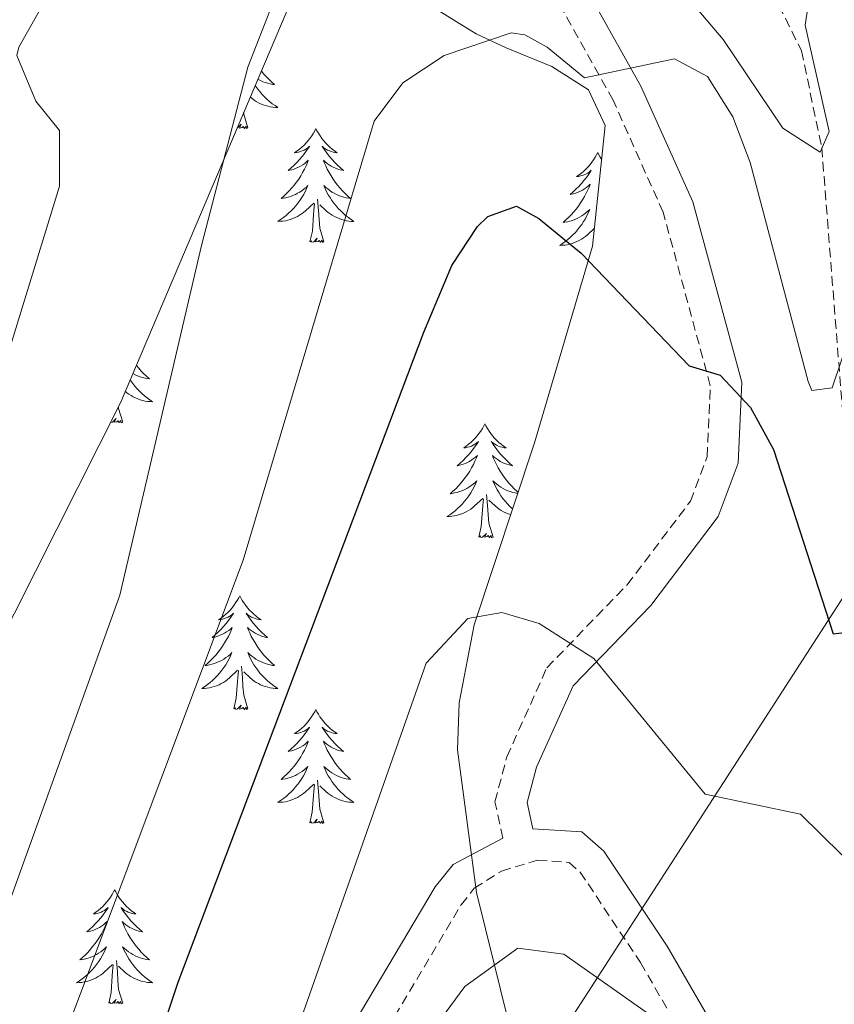
# Model space of a CAD drawing. Units: metres. Extents: x 630309 to 634820, y 4736209 to 4739265.
# Drawn here: x 633785 to 633870, y 4738461 to 4738564 of the extents above; entities that cross this region are included whole.
import ezdxf

# ---------------------------------------------------------------- set-up
doc = ezdxf.new("R2010")
doc.units = ezdxf.units.M
doc.header["$MEASUREMENT"] = 0
doc.linetypes.add('TRAZOSX2', pattern=[1.5, 1, -0.5])
for name, color, linetype, lineweight in [('Level 11', 142, 'TRAZOSX2', 13), ('Level 21', 19, 'Continuous', 0), ('Level 32', 19, 'Continuous', 0), ('Level 35', 92, 'Continuous', 0), ('Level 36', 19, 'Continuous', 40), ('Level 4', 36, 'Continuous', 30), ('Level 5', 36, 'Continuous', 0)]:
    doc.layers.add(name, color=color, linetype=linetype, lineweight=lineweight)

msp = doc.modelspace()

# ---------------------------------------------------------------- linework, layer by layer
at = {"layer": 'Level 11', "color": 142, "linetype": 'TRAZOSX2', "lineweight": 13}
msp.add_polyline3d([(633828.67, 4738594.72, 481.74), (633836.86, 4738590.93, 482.98), (633850.79, 4738581.36, 484.61), (633854.99, 4738576.81, 485.9), (633864.52, 4738565.9, 487.07), (633866.88, 4738561.14, 487.52), (633869, 4738551.01, 489.29), (633872.3, 4738509.22, 497.85), (633873.09, 4738493.71, 501.57), (633876.79, 4738483.2, 503.14), (633889.49, 4738451.71, 505.67), (633892.31, 4738439.91, 508.14), (633897.88, 4738428.33, 510.09), (633908.46, 4738415.54, 512.84), (633917.96, 4738404.72, 514.18), (633932.08, 4738393.31, 517.42), (633942.67, 4738385.21, 517.89), (633947.39, 4738381.53, 519.13), (633958.82, 4738370.07, 521.37), (633962.33, 4738367.68, 522.65), (633966.07, 4738364.66, 524.1)], dxfattribs=at)
at = {"layer": 'Level 21', "color": 19, "linetype": 'Continuous', "lineweight": 0}
for points in [[(633924.95, 4738390.35, 520.25), (633913.65, 4738398.24, 520.16), (633894.88, 4738410.99, 517.85), (633884.19, 4738420.03, 516.55), (633877.05, 4738428.39, 515.05), (633867.73, 4738441.72, 513.16), (633852.8, 4738467.47, 509.59), (633846.18, 4738477.39, 507.77), (633843.88, 4738479.41, 507.64), (633838.74, 4738479.72, 507.31), (633838.15, 4738482.48, 506.6), (633839.13, 4738486.18, 506.14), (633842.96, 4738494.71, 505.04), (633851.09, 4738503.12, 503.22), (633858.15, 4738512.41, 500.94), (633860.25, 4738518.01, 500.16), (633860.62, 4738526.46, 499.26), (633855.49, 4738545.35, 496.91), (633850.07, 4738557.45, 495.02), (633838.57, 4738577.97, 489.37), (633833.2, 4738584.47, 486.05), (633831.25, 4738588.82, 484.4), (633825.45, 4738595.63, 482.41)], [(633743.87, 4738339.15, 494.37), (633753.97, 4738352.8, 500.06), (633759.75, 4738363.41, 502.37), (633770.16, 4738374.57, 502.76), (633781.61, 4738390.54, 502.76), (633791.07, 4738405.51, 502.76), (633812.98, 4738447.54, 505.64), (633828.53, 4738473.65, 507.04), (633830.4, 4738475.99, 507.05), (633835.59, 4738478.77, 507.37)]]:
    msp.add_polyline3d(points, dxfattribs=at)
at = {"layer": 'Level 21', "color": 19, "linetype": 'TRAZOSX2', "lineweight": 0}
for points in [[(633835.59, 4738478.77, 507.37), (633834.78, 4738482.56, 506.6), (633836.03, 4738487.27, 506.14), (633840.21, 4738496.58, 505.04), (633848.61, 4738505.26, 503.22), (633855.25, 4738514.01, 500.94), (633857, 4738518.67, 500.16), (633857.33, 4738526.1, 499.26), (633852.4, 4738544.25, 496.91), (633847.15, 4738555.98, 495.02), (633835.86, 4738576.12, 489.37), (633830.4, 4738582.73, 486.05), (633828.45, 4738587.05, 484.4), (633824.07, 4738592.19, 482.28)], [(633746.5, 4738337.2, 494.37), (633756.74, 4738351.04, 500.06), (633762.43, 4738361.48, 502.37), (633772.7, 4738372.49, 502.76), (633784.33, 4738388.71, 502.76), (633793.91, 4738403.87, 502.76), (633815.84, 4738445.94, 505.64), (633831.23, 4738471.78, 507.04), (633832.62, 4738473.51, 507.05), (633835.47, 4738475.32, 507.38), (633839.25, 4738476.45, 507.37), (633842.55, 4738476.22, 507.64), (633843.7, 4738475.21, 507.77), (633850.02, 4738465.73, 509.59), (633864.97, 4738439.96, 513.16), (633874.45, 4738426.39, 515.05), (633881.87, 4738417.7, 516.55), (633892.9, 4738408.37, 517.85), (633911.79, 4738395.54, 520.16), (633923.08, 4738387.66, 520.25)]]:
    msp.add_polyline3d(points, dxfattribs=at)
at = {"layer": 'Level 32', "color": 6, "linetype": 'Continuous', "lineweight": 0, "ltscale": 0.5}
msp.add_polyline3d([(633435.26, 4737752.22, 495.01), (633517.61, 4737911.11, 490.25), (633629.53, 4738129.21, 500.01), (633718.57, 4738261, 515.01), (633782.04, 4738366.27, 507.81), (633837.96, 4738452.45, 512.76), (633954.07, 4738632.13, 510.01), (634031.58, 4738752.69, 520.01), (634099.21, 4738853.87, 530.01), (634101.64, 4738989.39, 513.92)], dxfattribs=at)
at = {"layer": 'Level 35', "color": 92, "linetype": 'Continuous', "lineweight": 0, "ltscale": 0.5}
msp.add_polyline3d([(633754.57, 4738431.62, 486.11), (633775.51, 4738484.58, 487.03), (633795.57, 4738524.3, 487.42), (633814.58, 4738569.1, 488.59), (633817.45, 4738570.93, 488.82), (633822.34, 4738569.41, 489.33), (633832.82, 4738562.91, 490.93), (633835.97, 4738561.46, 492.01), (633840.73, 4738559.52, 494.64), (633844.58, 4738557.07, 497.39), (633846.32, 4738553.32, 498.99), (633844.98, 4738540.69, 500.22), (633838.93, 4738520.13, 501.02), (633832.61, 4738501.07, 500.74), (633831.02, 4738492.91, 501.33), (633830.87, 4738487.99, 502.86), (633832.84, 4738473.06, 507.57), (633834.72, 4738465.48, 510.01), (633837.96, 4738452.45, 513.62)], dxfattribs=at)
at = {"layer": 'Level 36', "color": 92, "linetype": 'Continuous', "lineweight": 0}
for points in [[(633810.95, 4738560.56, 0.01), (633810.97, 4738560.54, 0.01), (633810.95, 4738560.55, 0.01)], [(633810.31, 4738559.05, 0.01), (633810.34, 4738559.02, 0.01), (633810.59, 4738558.72, 0.01), (633810.85, 4738558.43, 0.01), (633811.13, 4738558.14, 0.01), (633811.41, 4738557.87, 0.01), (633811.71, 4738557.62, 0.01), (633811.52, 4738557.64, 0.01), (633811.25, 4738557.69, 0.01), (633810.99, 4738557.75, 0.01), (633810.73, 4738557.83, 0.01), (633810.47, 4738557.92, 0.01), (633810.22, 4738558.03, 0.01), (633809.98, 4738558.15, 0.01), (633809.95, 4738558.18, 0.01)], [(633809.67, 4738557.53, 0.01), (633809.75, 4738557.41, 0.01), (633809.96, 4738557.12, 0.01), (633810.19, 4738556.84, 0.01), (633810.42, 4738556.57, 0.01), (633810.67, 4738556.31, 0.01), (633810.92, 4738556.07, 0.01), (633811.19, 4738555.84, 0.01), (633811.47, 4738555.61, 0.01), (633811.76, 4738555.41, 0.01), (633812.05, 4738555.21, 0.01), (633811.79, 4738555.22, 0.01), (633811.52, 4738555.25, 0.01), (633811.26, 4738555.29, 0.01), (633811, 4738555.35, 0.01), (633810.75, 4738555.42, 0.01), (633810.5, 4738555.51, 0.01), (633810.25, 4738555.61, 0.01), (633810.01, 4738555.72, 0.01), (633809.79, 4738555.85, 0.01), (633809.56, 4738556, 0.01), (633809.35, 4738556.16, 0.01), (633809.16, 4738556.32, 0.01)], [(633808.92, 4738553.08, 0.01), (633808.49, 4738554.52, 0.01), (633808.47, 4738554.71, 0.01)], [(633808.92, 4738553.08, 0.01), (633808.75, 4738553.01, 0.01), (633808.73, 4738553.25, 0.01), (633808.54, 4738553.03, 0.01), (633808.42, 4738553.23, 0.01), (633808.3, 4738553.12, 0.01), (633808.03, 4738553.07, 0.01), (633808.22, 4738553.46, 0.01), (633807.84, 4738553.08, 0.01), (633807.78, 4738553.06, 0.01)], [(633816.03, 4738553.01, 0.01), (633815.92, 4738552.79, 0.01), (633815.77, 4738552.52, 0.01), (633815.6, 4738552.25, 0.01), (633815.41, 4738551.99, 0.01), (633815.22, 4738551.75, 0.01), (633815.01, 4738551.51, 0.01), (633814.79, 4738551.28, 0.01), (633814.57, 4738551.07, 0.01), (633814.33, 4738550.86, 0.01), (633814.07, 4738550.67, 0.01), (633813.81, 4738550.49, 0.01), (633814.01, 4738550.52, 0.01), (633814.22, 4738550.55, 0.01), (633814.41, 4738550.61, 0.01), (633814.61, 4738550.68, 0.01), (633814.8, 4738550.76, 0.01), (633814.98, 4738550.86, 0.01), (633815.15, 4738550.97, 0.01), (633815.36, 4738551.17, 0.01), (633815.32, 4738551.1, 0.01), (633815.09, 4738550.75, 0.01), (633814.85, 4738550.42, 0.01), (633814.59, 4738550.09, 0.01), (633814.32, 4738549.78, 0.01), (633814.04, 4738549.47, 0.01), (633813.75, 4738549.18, 0.01), (633813.45, 4738548.89, 0.01), (633813.13, 4738548.62, 0.01), (633813.26, 4738548.65, 0.01), (633813.5, 4738548.71, 0.01), (633813.75, 4738548.78, 0.01), (633813.98, 4738548.87, 0.01), (633814.21, 4738548.97, 0.01), (633814.43, 4738549.09, 0.01), (633814.65, 4738549.22, 0.01), (633814.86, 4738549.36, 0.01), (633815.05, 4738549.52, 0.01), (633815.24, 4738549.69, 0.01), (633815.15, 4738549.47, 0.01), (633815, 4738549.11, 0.01), (633814.83, 4738548.75, 0.01), (633814.64, 4738548.41, 0.01), (633814.44, 4738548.07, 0.01), (633814.23, 4738547.73, 0.01), (633814, 4738547.41, 0.01), (633813.76, 4738547.1, 0.01), (633813.51, 4738546.8, 0.01), (633813.25, 4738546.51, 0.01), (633812.97, 4738546.23, 0.01), (633812.69, 4738545.95, 0.01), (633812.39, 4738545.7, 0.01), (633812.59, 4738545.72, 0.01), (633812.85, 4738545.77, 0.01), (633813.12, 4738545.83, 0.01), (633813.37, 4738545.91, 0.01), (633813.63, 4738546.01, 0.01), (633813.88, 4738546.11, 0.01), (633814.12, 4738546.24, 0.01), (633814.35, 4738546.37, 0.01), (633814.58, 4738546.52, 0.01), (633814.79, 4738546.69, 0.01), (633815, 4738546.86, 0.01), (633815.19, 4738547.05, 0.01), (633815.05, 4738546.73, 0.01)], [(633816.03, 4738553.01, 0.01), (633816.14, 4738552.79, 0.01), (633816.3, 4738552.52, 0.01), (633816.47, 4738552.25, 0.01), (633816.65, 4738551.99, 0.01), (633816.84, 4738551.75, 0.01), (633817.05, 4738551.51, 0.01), (633817.27, 4738551.28, 0.01), (633817.5, 4738551.07, 0.01), (633817.74, 4738550.86, 0.01), (633817.99, 4738550.67, 0.01), (633818.25, 4738550.49, 0.01), (633818.05, 4738550.52, 0.01), (633817.85, 4738550.55, 0.01), (633817.65, 4738550.61, 0.01), (633817.45, 4738550.68, 0.01), (633817.26, 4738550.76, 0.01), (633817.08, 4738550.86, 0.01), (633816.91, 4738550.97, 0.01), (633816.7, 4738551.17, 0.01), (633816.74, 4738551.1, 0.01), (633816.97, 4738550.75, 0.01), (633817.22, 4738550.42, 0.01), (633817.47, 4738550.09, 0.01), (633817.74, 4738549.78, 0.01), (633818.02, 4738549.47, 0.01), (633818.31, 4738549.18, 0.01), (633818.62, 4738548.89, 0.01), (633818.93, 4738548.62, 0.01), (633818.81, 4738548.65, 0.01), (633818.56, 4738548.71, 0.01), (633818.32, 4738548.78, 0.01), (633818.08, 4738548.87, 0.01), (633817.85, 4738548.97, 0.01), (633817.63, 4738549.09, 0.01), (633817.41, 4738549.22, 0.01), (633817.2, 4738549.36, 0.01), (633817.01, 4738549.52, 0.01), (633816.82, 4738549.69, 0.01), (633816.91, 4738549.47, 0.01), (633817.06, 4738549.11, 0.01), (633817.23, 4738548.75, 0.01), (633817.42, 4738548.41, 0.01), (633817.62, 4738548.07, 0.01), (633817.83, 4738547.73, 0.01), (633818.06, 4738547.41, 0.01), (633818.3, 4738547.1, 0.01), (633818.55, 4738546.8, 0.01), (633818.81, 4738546.51, 0.01), (633819.09, 4738546.23, 0.01), (633819.37, 4738545.95, 0.01), (633819.67, 4738545.7, 0.01), (633819.48, 4738545.72, 0.01), (633819.21, 4738545.77, 0.01), (633818.95, 4738545.83, 0.01), (633818.69, 4738545.91, 0.01), (633818.43, 4738546.01, 0.01), (633818.18, 4738546.11, 0.01), (633817.94, 4738546.24, 0.01), (633817.71, 4738546.37, 0.01), (633817.48, 4738546.52, 0.01), (633817.27, 4738546.69, 0.01), (633817.06, 4738546.86, 0.01), (633816.87, 4738547.05, 0.01), (633817.01, 4738546.73, 0.01)], [(633845.55, 4738550.5, 0.01), (633845.43, 4738550.28, 0.01), (633845.28, 4738550.01, 0.01), (633845.11, 4738549.74, 0.01), (633844.93, 4738549.49, 0.01), (633844.74, 4738549.24, 0.01), (633844.53, 4738549, 0.01), (633844.31, 4738548.77, 0.01), (633844.08, 4738548.56, 0.01), (633843.84, 4738548.35, 0.01), (633843.59, 4738548.16, 0.01), (633843.33, 4738547.99, 0.01), (633843.53, 4738548.01, 0.01), (633843.73, 4738548.05, 0.01), (633843.93, 4738548.1, 0.01), (633844.13, 4738548.17, 0.01), (633844.31, 4738548.25, 0.01), (633844.49, 4738548.35, 0.01), (633844.67, 4738548.47, 0.01), (633844.87, 4738548.66, 0.01), (633844.83, 4738548.59, 0.01), (633844.6, 4738548.25, 0.01), (633844.36, 4738547.91, 0.01), (633844.1, 4738547.59, 0.01), (633843.84, 4738547.27, 0.01), (633843.56, 4738546.96, 0.01), (633843.26, 4738546.67, 0.01), (633842.96, 4738546.39, 0.01), (633842.65, 4738546.12, 0.01), (633842.77, 4738546.14, 0.01), (633843.02, 4738546.2, 0.01), (633843.26, 4738546.27, 0.01), (633843.5, 4738546.36, 0.01), (633843.73, 4738546.46, 0.01), (633843.95, 4738546.58, 0.01), (633844.17, 4738546.71, 0.01), (633844.37, 4738546.85, 0.01), (633844.57, 4738547.01, 0.01), (633844.76, 4738547.18, 0.01), (633844.67, 4738546.96, 0.01), (633844.51, 4738546.6, 0.01), (633844.34, 4738546.25, 0.01), (633844.16, 4738545.9, 0.01), (633843.96, 4738545.56, 0.01), (633843.75, 4738545.23, 0.01), (633843.52, 4738544.91, 0.01), (633843.28, 4738544.59, 0.01), (633843.03, 4738544.29, 0.01), (633842.76, 4738544, 0.01), (633842.49, 4738543.72, 0.01), (633842.2, 4738543.45, 0.01), (633841.91, 4738543.19, 0.01), (633842.1, 4738543.21, 0.01), (633842.37, 4738543.26, 0.01), (633842.63, 4738543.32, 0.01), (633842.89, 4738543.4, 0.01), (633843.15, 4738543.5, 0.01), (633843.39, 4738543.61, 0.01), (633843.63, 4738543.73, 0.01), (633843.87, 4738543.87, 0.01), (633844.09, 4738544.02, 0.01), (633844.31, 4738544.18, 0.01), (633844.51, 4738544.36, 0.01), (633844.71, 4738544.54, 0.01), (633844.57, 4738544.22, 0.01)], [(633845.55, 4738550.5, 0.01), (633845.66, 4738550.28, 0.01), (633845.81, 4738550.01, 0.01), (633845.94, 4738549.8, 0.01)], [(633815.05, 4738546.73, 0.01), (633814.9, 4738546.4, 0.01), (633814.73, 4738546.09, 0.01), (633814.55, 4738545.79, 0.01), (633814.35, 4738545.49, 0.01), (633814.14, 4738545.2, 0.01), (633813.92, 4738544.92, 0.01), (633813.68, 4738544.65, 0.01), (633813.44, 4738544.4, 0.01), (633813.18, 4738544.15, 0.01), (633812.91, 4738543.92, 0.01), (633812.63, 4738543.69, 0.01), (633812.34, 4738543.49, 0.01), (633812.05, 4738543.3, 0.01), (633812.32, 4738543.31, 0.01), (633812.58, 4738543.33, 0.01), (633812.84, 4738543.37, 0.01), (633813.1, 4738543.43, 0.01), (633813.35, 4738543.5, 0.01), (633813.61, 4738543.59, 0.01), (633813.85, 4738543.69, 0.01), (633814.09, 4738543.81, 0.01), (633814.32, 4738543.94, 0.01), (633814.54, 4738544.08, 0.01), (633814.75, 4738544.24, 0.01), (633814.95, 4738544.41, 0.01), (633815.8, 4738545.21, 0.01)], [(633817.01, 4738546.73, 0.01), (633817.16, 4738546.4, 0.01), (633817.33, 4738546.09, 0.01), (633817.51, 4738545.79, 0.01), (633817.71, 4738545.49, 0.01), (633817.92, 4738545.2, 0.01), (633818.15, 4738544.92, 0.01), (633818.38, 4738544.65, 0.01), (633818.63, 4738544.4, 0.01), (633818.88, 4738544.15, 0.01), (633819.15, 4738543.92, 0.01), (633819.43, 4738543.69, 0.01), (633819.72, 4738543.49, 0.01), (633820.01, 4738543.29, 0.01), (633819.75, 4738543.3, 0.01), (633819.48, 4738543.33, 0.01), (633819.22, 4738543.37, 0.01), (633818.96, 4738543.43, 0.01), (633818.71, 4738543.5, 0.01), (633818.46, 4738543.59, 0.01), (633818.21, 4738543.69, 0.01), (633817.97, 4738543.81, 0.01), (633817.75, 4738543.94, 0.01), (633817.52, 4738544.08, 0.01), (633817.31, 4738544.24, 0.01), (633817.11, 4738544.41, 0.01), (633816.45, 4738545.03, 0.01)], [(633815.41, 4738541.16, 0.01), (633815.66, 4738542.28, 0.01), (633815.77, 4738544.02, 0.01), (633815.82, 4738544.45, 0.01), (633815.88, 4738545.17, 0.01)], [(633816.88, 4738541.16, 0.01), (633816.45, 4738542.6, 0.01), (633816.36, 4738543.5, 0.01), (633816.32, 4738544.45, 0.01), (633816.21, 4738545.62, 0.01)], [(633844.57, 4738544.22, 0.01), (633844.41, 4738543.9, 0.01), (633844.25, 4738543.58, 0.01), (633844.06, 4738543.28, 0.01), (633843.87, 4738542.98, 0.01), (633843.65, 4738542.69, 0.01), (633843.43, 4738542.41, 0.01), (633843.2, 4738542.15, 0.01), (633842.95, 4738541.89, 0.01), (633842.69, 4738541.64, 0.01), (633842.42, 4738541.41, 0.01), (633842.15, 4738541.19, 0.01), (633841.86, 4738540.98, 0.01), (633841.57, 4738540.79, 0.01), (633841.83, 4738540.8, 0.01), (633842.09, 4738540.82, 0.01), (633842.36, 4738540.86, 0.01), (633842.61, 4738540.92, 0.01), (633842.87, 4738540.99, 0.01), (633843.12, 4738541.08, 0.01), (633843.36, 4738541.18, 0.01), (633843.6, 4738541.3, 0.01), (633843.83, 4738541.43, 0.01), (633844.05, 4738541.57, 0.01), (633844.27, 4738541.73, 0.01), (633844.47, 4738541.9, 0.01), (633845.18, 4738542.57, 0.01)], [(633816.88, 4738541.16, 0.01), (633816.71, 4738541.09, 0.01), (633816.69, 4738541.33, 0.01), (633816.5, 4738541.11, 0.01), (633816.38, 4738541.31, 0.01), (633816.26, 4738541.2, 0.01), (633815.99, 4738541.15, 0.01), (633816.18, 4738541.54, 0.01), (633815.8, 4738541.16, 0.01), (633815.61, 4738541.11, 0.01), (633815.57, 4738541.27, 0.01), (633815.41, 4738541.16, 0.01)], [(633797.24, 4738528.22, 0.01), (633797.48, 4738527.93, 0.01), (633797.74, 4738527.64, 0.01), (633798.02, 4738527.36, 0.01), (633798.31, 4738527.09, 0.01), (633798.6, 4738526.83, 0.01), (633798.41, 4738526.85, 0.01), (633798.14, 4738526.9, 0.01), (633797.88, 4738526.97, 0.01), (633797.62, 4738527.04, 0.01), (633797.36, 4738527.14, 0.01), (633797.11, 4738527.25, 0.01), (633796.88, 4738527.37, 0.01)], [(633796.59, 4738526.7, 0.01), (633796.64, 4738526.62, 0.01), (633796.85, 4738526.33, 0.01), (633797.08, 4738526.05, 0.01), (633797.31, 4738525.79, 0.01), (633797.56, 4738525.53, 0.01), (633797.81, 4738525.28, 0.01), (633798.08, 4738525.05, 0.01), (633798.36, 4738524.83, 0.01), (633798.65, 4738524.62, 0.01), (633798.94, 4738524.43, 0.01), (633798.68, 4738524.44, 0.01), (633798.41, 4738524.46, 0.01), (633798.15, 4738524.5, 0.01), (633797.89, 4738524.56, 0.01), (633797.64, 4738524.63, 0.01), (633797.39, 4738524.72, 0.01), (633797.14, 4738524.82, 0.01), (633796.91, 4738524.94, 0.01), (633796.68, 4738525.07, 0.01), (633796.45, 4738525.21, 0.01), (633796.24, 4738525.37, 0.01), (633796.09, 4738525.5, 0.01)], [(633795.81, 4738522.29, 0.01), (633795.38, 4738523.73, 0.01), (633795.37, 4738523.89, 0.01)], [(633795.81, 4738522.29, 0.01), (633795.64, 4738522.22, 0.01), (633795.62, 4738522.46, 0.01), (633795.43, 4738522.24, 0.01), (633795.31, 4738522.44, 0.01), (633795.19, 4738522.34, 0.01), (633794.92, 4738522.28, 0.01), (633795.11, 4738522.67, 0.01), (633794.73, 4738522.29, 0.01), (633794.54, 4738522.24, 0.01), (633794.54, 4738522.25, 0.01)], [(633833.73, 4738522.12, 0.01), (633833.62, 4738521.9, 0.01), (633833.46, 4738521.62, 0.01), (633833.29, 4738521.36, 0.01), (633833.11, 4738521.1, 0.01), (633832.92, 4738520.85, 0.01), (633832.71, 4738520.61, 0.01), (633832.49, 4738520.39, 0.01), (633832.26, 4738520.17, 0.01), (633832.02, 4738519.97, 0.01), (633831.77, 4738519.78, 0.01), (633831.51, 4738519.6, 0.01), (633831.71, 4738519.62, 0.01), (633831.91, 4738519.66, 0.01), (633832.11, 4738519.72, 0.01), (633832.31, 4738519.79, 0.01), (633832.5, 4738519.87, 0.01), (633832.68, 4738519.97, 0.01), (633832.85, 4738520.08, 0.01), (633833.06, 4738520.27, 0.01), (633833.01, 4738520.21, 0.01), (633832.79, 4738519.86, 0.01), (633832.54, 4738519.53, 0.01), (633832.29, 4738519.2, 0.01), (633832.02, 4738518.88, 0.01), (633831.74, 4738518.58, 0.01), (633831.45, 4738518.29, 0.01), (633831.14, 4738518, 0.01), (633830.83, 4738517.73, 0.01), (633830.95, 4738517.75, 0.01), (633831.2, 4738517.81, 0.01), (633831.44, 4738517.89, 0.01), (633831.68, 4738517.97, 0.01), (633831.91, 4738518.08, 0.01), (633832.13, 4738518.19, 0.01), (633832.35, 4738518.33, 0.01), (633832.55, 4738518.47, 0.01), (633832.75, 4738518.63, 0.01), (633832.94, 4738518.8, 0.01), (633832.85, 4738518.57, 0.01), (633832.69, 4738518.21, 0.01), (633832.52, 4738517.86, 0.01), (633832.34, 4738517.51, 0.01), (633832.14, 4738517.17, 0.01), (633831.93, 4738516.84, 0.01), (633831.7, 4738516.52, 0.01), (633831.46, 4738516.21, 0.01), (633831.21, 4738515.91, 0.01), (633830.95, 4738515.61, 0.01), (633830.67, 4738515.33, 0.01), (633830.38, 4738515.06, 0.01), (633830.09, 4738514.8, 0.01), (633830.28, 4738514.83, 0.01), (633830.55, 4738514.88, 0.01), (633830.81, 4738514.94, 0.01), (633831.07, 4738515.02, 0.01), (633831.33, 4738515.11, 0.01), (633831.57, 4738515.22, 0.01), (633831.82, 4738515.34, 0.01), (633832.05, 4738515.48, 0.01), (633832.27, 4738515.63, 0.01), (633832.49, 4738515.79, 0.01), (633832.7, 4738515.97, 0.01), (633832.89, 4738516.16, 0.01), (633832.75, 4738515.83, 0.01)], [(633833.73, 4738522.12, 0.01), (633833.84, 4738521.9, 0.01), (633833.99, 4738521.62, 0.01), (633834.16, 4738521.36, 0.01), (633834.34, 4738521.1, 0.01), (633834.54, 4738520.85, 0.01), (633834.75, 4738520.61, 0.01), (633834.96, 4738520.39, 0.01), (633835.19, 4738520.17, 0.01), (633835.43, 4738519.97, 0.01), (633835.69, 4738519.78, 0.01), (633835.95, 4738519.6, 0.01), (633835.75, 4738519.62, 0.01), (633835.54, 4738519.66, 0.01), (633835.34, 4738519.72, 0.01), (633835.15, 4738519.79, 0.01), (633834.96, 4738519.87, 0.01), (633834.78, 4738519.97, 0.01), (633834.61, 4738520.08, 0.01), (633834.4, 4738520.27, 0.01), (633834.44, 4738520.21, 0.01), (633834.67, 4738519.86, 0.01), (633834.91, 4738519.53, 0.01), (633835.17, 4738519.2, 0.01), (633835.44, 4738518.88, 0.01), (633835.72, 4738518.58, 0.01), (633836.01, 4738518.29, 0.01), (633836.31, 4738518, 0.01), (633836.63, 4738517.73, 0.01), (633836.5, 4738517.75, 0.01), (633836.26, 4738517.81, 0.01), (633836.01, 4738517.89, 0.01), (633835.78, 4738517.97, 0.01), (633835.55, 4738518.08, 0.01), (633835.32, 4738518.19, 0.01), (633835.11, 4738518.33, 0.01), (633834.9, 4738518.47, 0.01), (633834.7, 4738518.63, 0.01), (633834.52, 4738518.8, 0.01), (633834.61, 4738518.57, 0.01), (633834.76, 4738518.21, 0.01), (633834.93, 4738517.86, 0.01), (633835.12, 4738517.51, 0.01), (633835.32, 4738517.17, 0.01), (633835.53, 4738516.84, 0.01), (633835.76, 4738516.52, 0.01), (633835.99, 4738516.21, 0.01), (633836.25, 4738515.91, 0.01), (633836.51, 4738515.61, 0.01), (633836.79, 4738515.33, 0.01), (633837.07, 4738515.06, 0.01), (633837.21, 4738514.94, 0.01)], [(633832.75, 4738515.83, 0.01), (633832.6, 4738515.51, 0.01), (633832.43, 4738515.2, 0.01), (633832.24, 4738514.89, 0.01), (633832.05, 4738514.59, 0.01), (633831.84, 4738514.31, 0.01), (633831.61, 4738514.03, 0.01), (633831.38, 4738513.76, 0.01), (633831.13, 4738513.5, 0.01), (633830.87, 4738513.26, 0.01), (633830.61, 4738513.02, 0.01), (633830.33, 4738512.8, 0.01), (633830.04, 4738512.59, 0.01), (633829.75, 4738512.4, 0.01), (633830.01, 4738512.41, 0.01), (633830.28, 4738512.44, 0.01), (633830.54, 4738512.48, 0.01), (633830.8, 4738512.53, 0.01), (633831.05, 4738512.61, 0.01), (633831.3, 4738512.69, 0.01), (633831.55, 4738512.8, 0.01), (633831.78, 4738512.91, 0.01), (633832.01, 4738513.04, 0.01), (633832.24, 4738513.19, 0.01), (633832.45, 4738513.35, 0.01), (633832.65, 4738513.52, 0.01), (633833.5, 4738514.31, 0.01)], [(633837.18, 4738514.83, 0.01), (633837.17, 4738514.83, 0.01), (633836.91, 4738514.88, 0.01), (633836.64, 4738514.94, 0.01), (633836.38, 4738515.02, 0.01), (633836.13, 4738515.11, 0.01), (633835.88, 4738515.22, 0.01), (633835.64, 4738515.34, 0.01), (633835.41, 4738515.48, 0.01), (633835.18, 4738515.63, 0.01), (633834.97, 4738515.79, 0.01), (633834.76, 4738515.97, 0.01), (633834.56, 4738516.16, 0.01), (633834.71, 4738515.83, 0.01), (633834.86, 4738515.51, 0.01), (633835.03, 4738515.2, 0.01), (633835.21, 4738514.89, 0.01), (633835.41, 4738514.59, 0.01), (633835.62, 4738514.31, 0.01), (633835.84, 4738514.03, 0.01), (633836.08, 4738513.76, 0.01), (633836.32, 4738513.5, 0.01), (633836.58, 4738513.26, 0.01), (633836.64, 4738513.21, 0.01)], [(633833.11, 4738510.27, 0.01), (633833.35, 4738511.38, 0.01), (633833.47, 4738513.13, 0.01), (633833.51, 4738513.56, 0.01), (633833.58, 4738514.28, 0.01)], [(633834.58, 4738510.27, 0.01), (633834.15, 4738511.71, 0.01), (633834.06, 4738512.61, 0.01), (633834.01, 4738513.56, 0.01), (633833.91, 4738514.72, 0.01)], [(633836.44, 4738512.6, 0.01), (633836.4, 4738512.61, 0.01), (633836.15, 4738512.69, 0.01), (633835.91, 4738512.8, 0.01), (633835.67, 4738512.91, 0.01), (633835.44, 4738513.04, 0.01), (633835.22, 4738513.19, 0.01), (633835.01, 4738513.35, 0.01), (633834.8, 4738513.52, 0.01), (633834.15, 4738514.14, 0.01)], [(633834.58, 4738510.27, 0.01), (633834.41, 4738510.2, 0.01), (633834.39, 4738510.44, 0.01), (633834.2, 4738510.21, 0.01), (633834.07, 4738510.42, 0.01), (633833.95, 4738510.31, 0.01), (633833.68, 4738510.26, 0.01), (633833.88, 4738510.65, 0.01), (633833.49, 4738510.27, 0.01), (633833.31, 4738510.21, 0.01), (633833.27, 4738510.38, 0.01), (633833.11, 4738510.27, 0.01)], [(633808.07, 4738504.13, 0.01), (633807.96, 4738503.91, 0.01), (633807.8, 4738503.64, 0.01), (633807.63, 4738503.37, 0.01), (633807.45, 4738503.11, 0.01), (633807.26, 4738502.87, 0.01), (633807.05, 4738502.63, 0.01), (633806.83, 4738502.4, 0.01), (633806.6, 4738502.19, 0.01), (633806.36, 4738501.98, 0.01), (633806.11, 4738501.79, 0.01), (633805.85, 4738501.61, 0.01), (633806.05, 4738501.64, 0.01), (633806.25, 4738501.68, 0.01), (633806.45, 4738501.73, 0.01), (633806.65, 4738501.8, 0.01), (633806.84, 4738501.89, 0.01), (633807.02, 4738501.98, 0.01), (633807.19, 4738502.1, 0.01), (633807.4, 4738502.29, 0.01), (633807.36, 4738502.22, 0.01), (633807.13, 4738501.88, 0.01), (633806.88, 4738501.54, 0.01), (633806.63, 4738501.21, 0.01), (633806.36, 4738500.9, 0.01), (633806.08, 4738500.59, 0.01), (633805.79, 4738500.3, 0.01), (633805.48, 4738500.02, 0.01), (633805.17, 4738499.75, 0.01), (633805.29, 4738499.77, 0.01), (633805.54, 4738499.83, 0.01), (633805.78, 4738499.9, 0.01), (633806.02, 4738499.99, 0.01), (633806.25, 4738500.09, 0.01), (633806.47, 4738500.21, 0.01), (633806.69, 4738500.34, 0.01), (633806.9, 4738500.49, 0.01), (633807.09, 4738500.64, 0.01), (633807.28, 4738500.81, 0.01), (633807.19, 4738500.59, 0.01), (633807.04, 4738500.23, 0.01), (633806.87, 4738499.87, 0.01), (633806.68, 4738499.53, 0.01), (633806.48, 4738499.19, 0.01), (633806.27, 4738498.86, 0.01), (633806.04, 4738498.53, 0.01), (633805.8, 4738498.22, 0.01), (633805.55, 4738497.92, 0.01), (633805.29, 4738497.63, 0.01), (633805.01, 4738497.35, 0.01), (633804.73, 4738497.08, 0.01), (633804.43, 4738496.82, 0.01), (633804.62, 4738496.84, 0.01), (633804.89, 4738496.89, 0.01), (633805.15, 4738496.95, 0.01), (633805.41, 4738497.03, 0.01), (633805.67, 4738497.13, 0.01), (633805.92, 4738497.23, 0.01), (633806.16, 4738497.36, 0.01), (633806.39, 4738497.5, 0.01), (633806.62, 4738497.65, 0.01), (633806.83, 4738497.81, 0.01), (633807.04, 4738497.99, 0.01), (633807.23, 4738498.17, 0.01), (633807.09, 4738497.85, 0.01)], [(633808.07, 4738504.13, 0.01), (633808.18, 4738503.91, 0.01), (633808.33, 4738503.64, 0.01), (633808.5, 4738503.37, 0.01), (633808.69, 4738503.11, 0.01), (633808.88, 4738502.87, 0.01), (633809.09, 4738502.63, 0.01), (633809.31, 4738502.4, 0.01), (633809.53, 4738502.19, 0.01), (633809.77, 4738501.98, 0.01), (633810.03, 4738501.79, 0.01), (633810.29, 4738501.61, 0.01), (633810.09, 4738501.64, 0.01), (633809.88, 4738501.68, 0.01), (633809.69, 4738501.73, 0.01), (633809.49, 4738501.8, 0.01), (633809.3, 4738501.89, 0.01), (633809.12, 4738501.98, 0.01), (633808.95, 4738502.1, 0.01), (633808.74, 4738502.29, 0.01), (633808.78, 4738502.22, 0.01), (633809.01, 4738501.88, 0.01), (633809.25, 4738501.54, 0.01), (633809.51, 4738501.21, 0.01), (633809.78, 4738500.9, 0.01), (633810.06, 4738500.59, 0.01), (633810.35, 4738500.3, 0.01), (633810.65, 4738500.02, 0.01), (633810.97, 4738499.75, 0.01), (633810.84, 4738499.77, 0.01), (633810.6, 4738499.83, 0.01), (633810.35, 4738499.9, 0.01), (633810.12, 4738499.99, 0.01), (633809.89, 4738500.09, 0.01), (633809.67, 4738500.21, 0.01), (633809.45, 4738500.34, 0.01), (633809.24, 4738500.49, 0.01), (633809.05, 4738500.64, 0.01), (633808.86, 4738500.81, 0.01), (633808.95, 4738500.59, 0.01), (633809.1, 4738500.23, 0.01), (633809.27, 4738499.87, 0.01), (633809.46, 4738499.53, 0.01), (633809.66, 4738499.19, 0.01), (633809.87, 4738498.86, 0.01), (633810.1, 4738498.53, 0.01), (633810.34, 4738498.22, 0.01), (633810.59, 4738497.92, 0.01), (633810.85, 4738497.63, 0.01), (633811.13, 4738497.35, 0.01), (633811.41, 4738497.08, 0.01), (633811.71, 4738496.82, 0.01), (633811.51, 4738496.84, 0.01), (633811.25, 4738496.89, 0.01), (633810.98, 4738496.95, 0.01), (633810.73, 4738497.03, 0.01), (633810.47, 4738497.13, 0.01), (633810.22, 4738497.23, 0.01), (633809.98, 4738497.36, 0.01), (633809.75, 4738497.5, 0.01), (633809.52, 4738497.65, 0.01), (633809.31, 4738497.81, 0.01), (633809.1, 4738497.99, 0.01), (633808.91, 4738498.17, 0.01), (633809.05, 4738497.85, 0.01)], [(633807.09, 4738497.85, 0.01), (633806.94, 4738497.53, 0.01), (633806.77, 4738497.21, 0.01), (633806.59, 4738496.91, 0.01), (633806.39, 4738496.61, 0.01), (633806.18, 4738496.32, 0.01), (633805.95, 4738496.04, 0.01), (633805.72, 4738495.78, 0.01), (633805.47, 4738495.52, 0.01), (633805.22, 4738495.27, 0.01), (633804.95, 4738495.04, 0.01), (633804.67, 4738494.82, 0.01), (633804.38, 4738494.61, 0.01), (633804.09, 4738494.42, 0.01), (633804.35, 4738494.43, 0.01), (633804.62, 4738494.45, 0.01), (633804.88, 4738494.49, 0.01), (633805.14, 4738494.55, 0.01), (633805.39, 4738494.62, 0.01), (633805.64, 4738494.71, 0.01), (633805.89, 4738494.81, 0.01), (633806.13, 4738494.93, 0.01), (633806.35, 4738495.06, 0.01), (633806.58, 4738495.2, 0.01), (633806.79, 4738495.36, 0.01), (633806.99, 4738495.53, 0.01), (633807.84, 4738496.33, 0.01)], [(633809.05, 4738497.85, 0.01), (633809.2, 4738497.53, 0.01), (633809.37, 4738497.21, 0.01), (633809.55, 4738496.91, 0.01), (633809.75, 4738496.61, 0.01), (633809.96, 4738496.32, 0.01), (633810.18, 4738496.04, 0.01), (633810.42, 4738495.78, 0.01), (633810.66, 4738495.52, 0.01), (633810.92, 4738495.27, 0.01), (633811.19, 4738495.04, 0.01), (633811.47, 4738494.82, 0.01), (633811.76, 4738494.61, 0.01), (633812.05, 4738494.42, 0.01), (633811.78, 4738494.43, 0.01), (633811.52, 4738494.45, 0.01), (633811.26, 4738494.49, 0.01), (633811, 4738494.55, 0.01), (633810.75, 4738494.62, 0.01), (633810.49, 4738494.71, 0.01), (633810.25, 4738494.81, 0.01), (633810.01, 4738494.93, 0.01), (633809.78, 4738495.06, 0.01), (633809.56, 4738495.2, 0.01), (633809.35, 4738495.36, 0.01), (633809.15, 4738495.53, 0.01), (633808.49, 4738496.15, 0.01)], [(633808.92, 4738492.28, 0.01), (633808.49, 4738493.72, 0.01), (633808.4, 4738494.63, 0.01), (633808.35, 4738495.57, 0.01), (633808.25, 4738496.74, 0.01)], [(633807.45, 4738492.28, 0.01), (633807.69, 4738493.4, 0.01), (633807.81, 4738495.14, 0.01), (633807.86, 4738495.57, 0.01), (633807.92, 4738496.3, 0.01)], [(633808.92, 4738492.28, 0.01), (633808.75, 4738492.21, 0.01), (633808.73, 4738492.45, 0.01), (633808.54, 4738492.23, 0.01), (633808.42, 4738492.43, 0.01), (633808.29, 4738492.33, 0.01), (633808.03, 4738492.27, 0.01), (633808.22, 4738492.66, 0.01), (633807.84, 4738492.28, 0.01), (633807.65, 4738492.23, 0.01), (633807.61, 4738492.39, 0.01), (633807.45, 4738492.28, 0.01)], [(633816.03, 4738492.21, 0.01), (633815.92, 4738491.99, 0.01), (633815.76, 4738491.72, 0.01), (633815.59, 4738491.45, 0.01), (633815.41, 4738491.2, 0.01), (633815.22, 4738490.95, 0.01), (633815.01, 4738490.71, 0.01), (633814.79, 4738490.48, 0.01), (633814.56, 4738490.27, 0.01), (633814.32, 4738490.07, 0.01), (633814.07, 4738489.87, 0.01), (633813.81, 4738489.7, 0.01), (633814.01, 4738489.72, 0.01), (633814.21, 4738489.76, 0.01), (633814.41, 4738489.81, 0.01), (633814.61, 4738489.88, 0.01), (633814.8, 4738489.97, 0.01), (633814.98, 4738490.07, 0.01), (633815.15, 4738490.18, 0.01), (633815.36, 4738490.37, 0.01), (633815.32, 4738490.3, 0.01), (633815.09, 4738489.96, 0.01), (633814.84, 4738489.62, 0.01), (633814.59, 4738489.3, 0.01), (633814.32, 4738488.98, 0.01), (633814.04, 4738488.67, 0.01), (633813.75, 4738488.38, 0.01), (633813.44, 4738488.1, 0.01), (633813.13, 4738487.83, 0.01), (633813.25, 4738487.85, 0.01), (633813.5, 4738487.91, 0.01), (633813.74, 4738487.98, 0.01), (633813.98, 4738488.07, 0.01), (633814.21, 4738488.17, 0.01), (633814.43, 4738488.29, 0.01), (633814.65, 4738488.42, 0.01), (633814.86, 4738488.57, 0.01), (633815.05, 4738488.72, 0.01), (633815.24, 4738488.89, 0.01), (633815.15, 4738488.67, 0.01), (633815, 4738488.31, 0.01), (633814.83, 4738487.96, 0.01), (633814.64, 4738487.61, 0.01), (633814.44, 4738487.27, 0.01), (633814.23, 4738486.94, 0.01), (633814, 4738486.62, 0.01), (633813.76, 4738486.3, 0.01), (633813.51, 4738486, 0.01), (633813.25, 4738485.71, 0.01), (633812.97, 4738485.43, 0.01), (633812.69, 4738485.16, 0.01), (633812.39, 4738484.9, 0.01), (633812.58, 4738484.93, 0.01), (633812.85, 4738484.97, 0.01), (633813.11, 4738485.03, 0.01), (633813.37, 4738485.11, 0.01), (633813.63, 4738485.21, 0.01), (633813.88, 4738485.32, 0.01), (633814.12, 4738485.44, 0.01), (633814.35, 4738485.58, 0.01), (633814.58, 4738485.73, 0.01), (633814.79, 4738485.89, 0.01), (633815, 4738486.07, 0.01), (633815.19, 4738486.25, 0.01), (633815.05, 4738485.93, 0.01)], [(633816.03, 4738492.21, 0.01), (633816.14, 4738491.99, 0.01), (633816.29, 4738491.72, 0.01), (633816.46, 4738491.45, 0.01), (633816.65, 4738491.2, 0.01), (633816.84, 4738490.95, 0.01), (633817.05, 4738490.71, 0.01), (633817.27, 4738490.48, 0.01), (633817.49, 4738490.27, 0.01), (633817.73, 4738490.07, 0.01), (633817.99, 4738489.87, 0.01), (633818.25, 4738489.7, 0.01), (633818.05, 4738489.72, 0.01), (633817.84, 4738489.76, 0.01), (633817.65, 4738489.81, 0.01), (633817.45, 4738489.88, 0.01), (633817.26, 4738489.97, 0.01), (633817.08, 4738490.07, 0.01), (633816.91, 4738490.18, 0.01), (633816.7, 4738490.37, 0.01), (633816.74, 4738490.3, 0.01), (633816.97, 4738489.96, 0.01), (633817.21, 4738489.62, 0.01), (633817.47, 4738489.3, 0.01), (633817.74, 4738488.98, 0.01), (633818.02, 4738488.67, 0.01), (633818.31, 4738488.38, 0.01), (633818.61, 4738488.1, 0.01), (633818.93, 4738487.83, 0.01), (633818.8, 4738487.85, 0.01), (633818.56, 4738487.91, 0.01), (633818.31, 4738487.98, 0.01), (633818.08, 4738488.07, 0.01), (633817.85, 4738488.17, 0.01), (633817.63, 4738488.29, 0.01), (633817.41, 4738488.42, 0.01), (633817.2, 4738488.57, 0.01), (633817.01, 4738488.72, 0.01), (633816.82, 4738488.89, 0.01), (633816.91, 4738488.67, 0.01), (633817.06, 4738488.31, 0.01), (633817.23, 4738487.96, 0.01), (633817.42, 4738487.61, 0.01), (633817.62, 4738487.27, 0.01), (633817.83, 4738486.94, 0.01), (633818.06, 4738486.62, 0.01), (633818.3, 4738486.3, 0.01), (633818.55, 4738486, 0.01), (633818.81, 4738485.71, 0.01), (633819.09, 4738485.43, 0.01), (633819.37, 4738485.16, 0.01), (633819.67, 4738484.9, 0.01), (633819.47, 4738484.93, 0.01), (633819.21, 4738484.97, 0.01), (633818.94, 4738485.03, 0.01), (633818.69, 4738485.11, 0.01), (633818.43, 4738485.21, 0.01), (633818.18, 4738485.32, 0.01), (633817.94, 4738485.44, 0.01), (633817.71, 4738485.58, 0.01), (633817.48, 4738485.73, 0.01), (633817.27, 4738485.89, 0.01), (633817.06, 4738486.07, 0.01), (633816.87, 4738486.25, 0.01), (633817.01, 4738485.93, 0.01)], [(633815.05, 4738485.93, 0.01), (633814.9, 4738485.61, 0.01), (633814.73, 4738485.29, 0.01), (633814.55, 4738484.99, 0.01), (633814.35, 4738484.69, 0.01), (633814.14, 4738484.4, 0.01), (633813.91, 4738484.13, 0.01), (633813.68, 4738483.86, 0.01), (633813.43, 4738483.6, 0.01), (633813.18, 4738483.35, 0.01), (633812.91, 4738483.12, 0.01), (633812.63, 4738482.9, 0.01), (633812.34, 4738482.69, 0.01), (633812.05, 4738482.5, 0.01), (633812.31, 4738482.51, 0.01), (633812.58, 4738482.53, 0.01), (633812.84, 4738482.57, 0.01), (633813.1, 4738482.63, 0.01), (633813.35, 4738482.7, 0.01), (633813.6, 4738482.79, 0.01), (633813.85, 4738482.89, 0.01), (633814.09, 4738483.01, 0.01), (633814.31, 4738483.14, 0.01), (633814.54, 4738483.28, 0.01), (633814.75, 4738483.44, 0.01), (633814.95, 4738483.61, 0.01), (633815.8, 4738484.41, 0.01)], [(633817.01, 4738485.93, 0.01), (633817.16, 4738485.61, 0.01), (633817.33, 4738485.29, 0.01), (633817.51, 4738484.99, 0.01), (633817.71, 4738484.69, 0.01), (633817.92, 4738484.4, 0.01), (633818.14, 4738484.13, 0.01), (633818.38, 4738483.86, 0.01), (633818.62, 4738483.6, 0.01), (633818.88, 4738483.35, 0.01), (633819.15, 4738483.12, 0.01), (633819.43, 4738482.9, 0.01), (633819.72, 4738482.69, 0.01), (633820.01, 4738482.5, 0.01), (633819.74, 4738482.51, 0.01), (633819.48, 4738482.53, 0.01), (633819.22, 4738482.57, 0.01), (633818.96, 4738482.63, 0.01), (633818.71, 4738482.7, 0.01), (633818.45, 4738482.79, 0.01), (633818.21, 4738482.89, 0.01), (633817.97, 4738483.01, 0.01), (633817.74, 4738483.14, 0.01), (633817.52, 4738483.28, 0.01), (633817.31, 4738483.44, 0.01), (633817.11, 4738483.61, 0.01), (633816.45, 4738484.23, 0.01)], [(633815.41, 4738480.36, 0.01), (633815.65, 4738481.48, 0.01), (633815.77, 4738483.22, 0.01), (633815.82, 4738483.65, 0.01), (633815.88, 4738484.38, 0.01)], [(633816.88, 4738480.36, 0.01), (633816.45, 4738481.8, 0.01), (633816.36, 4738482.71, 0.01), (633816.31, 4738483.65, 0.01), (633816.21, 4738484.82, 0.01)], [(633816.88, 4738480.36, 0.01), (633816.71, 4738480.29, 0.01), (633816.69, 4738480.53, 0.01), (633816.5, 4738480.31, 0.01), (633816.38, 4738480.51, 0.01), (633816.25, 4738480.41, 0.01), (633815.99, 4738480.35, 0.01), (633816.18, 4738480.75, 0.01), (633815.8, 4738480.37, 0.01), (633815.61, 4738480.31, 0.01), (633815.57, 4738480.47, 0.01), (633815.41, 4738480.36, 0.01)], [(633794.96, 4738473.35, 0.01), (633794.85, 4738473.13, 0.01), (633794.69, 4738472.85, 0.01), (633794.53, 4738472.59, 0.01), (633794.35, 4738472.33, 0.01), (633794.15, 4738472.08, 0.01), (633793.94, 4738471.84, 0.01), (633793.73, 4738471.62, 0.01), (633793.49, 4738471.4, 0.01), (633793.25, 4738471.2, 0.01), (633793, 4738471.01, 0.01), (633792.74, 4738470.83, 0.01), (633792.94, 4738470.85, 0.01), (633793.15, 4738470.89, 0.01), (633793.35, 4738470.94, 0.01), (633793.54, 4738471.01, 0.01), (633793.73, 4738471.1, 0.01), (633793.91, 4738471.2, 0.01), (633794.08, 4738471.31, 0.01), (633794.29, 4738471.5, 0.01), (633794.25, 4738471.43, 0.01), (633794.02, 4738471.09, 0.01), (633793.77, 4738470.75, 0.01), (633793.52, 4738470.43, 0.01), (633793.25, 4738470.11, 0.01), (633792.97, 4738469.81, 0.01), (633792.68, 4738469.51, 0.01), (633792.37, 4738469.23, 0.01), (633792.06, 4738468.96, 0.01), (633792.19, 4738468.98, 0.01), (633792.43, 4738469.04, 0.01), (633792.67, 4738469.11, 0.01), (633792.91, 4738469.2, 0.01), (633793.14, 4738469.3, 0.01), (633793.36, 4738469.42, 0.01), (633793.58, 4738469.55, 0.01), (633793.79, 4738469.7, 0.01), (633793.98, 4738469.85, 0.01), (633794.17, 4738470.03, 0.01), (633794.08, 4738469.8, 0.01), (633793.93, 4738469.44, 0.01), (633793.76, 4738469.09, 0.01), (633793.57, 4738468.74, 0.01), (633793.37, 4738468.4, 0.01), (633793.16, 4738468.07, 0.01), (633792.93, 4738467.75, 0.01), (633792.69, 4738467.44, 0.01), (633792.44, 4738467.13, 0.01), (633792.18, 4738466.84, 0.01), (633791.9, 4738466.56, 0.01), (633791.62, 4738466.29, 0.01), (633791.32, 4738466.03, 0.01), (633791.51, 4738466.06, 0.01), (633791.78, 4738466.1, 0.01), (633792.05, 4738466.17, 0.01), (633792.3, 4738466.25, 0.01), (633792.56, 4738466.34, 0.01), (633792.81, 4738466.45, 0.01), (633793.05, 4738466.57, 0.01), (633793.28, 4738466.71, 0.01), (633793.51, 4738466.86, 0.01), (633793.72, 4738467.02, 0.01), (633793.93, 4738467.2, 0.01), (633794.12, 4738467.39, 0.01), (633793.98, 4738467.06, 0.01)], [(633794.96, 4738473.35, 0.01), (633795.07, 4738473.13, 0.01), (633795.23, 4738472.85, 0.01), (633795.39, 4738472.59, 0.01), (633795.58, 4738472.33, 0.01), (633795.77, 4738472.08, 0.01), (633795.98, 4738471.84, 0.01), (633796.2, 4738471.62, 0.01), (633796.43, 4738471.4, 0.01), (633796.67, 4738471.2, 0.01), (633796.92, 4738471.01, 0.01), (633797.18, 4738470.83, 0.01), (633796.98, 4738470.85, 0.01), (633796.78, 4738470.89, 0.01), (633796.58, 4738470.94, 0.01), (633796.38, 4738471.01, 0.01), (633796.19, 4738471.1, 0.01), (633796.01, 4738471.2, 0.01), (633795.84, 4738471.31, 0.01), (633795.63, 4738471.5, 0.01), (633795.67, 4738471.43, 0.01), (633795.9, 4738471.09, 0.01), (633796.15, 4738470.75, 0.01), (633796.4, 4738470.43, 0.01), (633796.67, 4738470.11, 0.01), (633796.95, 4738469.81, 0.01), (633797.24, 4738469.51, 0.01), (633797.55, 4738469.23, 0.01), (633797.86, 4738468.96, 0.01), (633797.73, 4738468.98, 0.01), (633797.49, 4738469.04, 0.01), (633797.25, 4738469.11, 0.01), (633797.01, 4738469.2, 0.01), (633796.78, 4738469.3, 0.01), (633796.56, 4738469.42, 0.01), (633796.34, 4738469.55, 0.01), (633796.13, 4738469.7, 0.01), (633795.94, 4738469.85, 0.01), (633795.75, 4738470.03, 0.01), (633795.84, 4738469.8, 0.01), (633795.99, 4738469.44, 0.01), (633796.16, 4738469.09, 0.01), (633796.35, 4738468.74, 0.01), (633796.55, 4738468.4, 0.01), (633796.76, 4738468.07, 0.01), (633796.99, 4738467.75, 0.01), (633797.23, 4738467.44, 0.01), (633797.48, 4738467.13, 0.01), (633797.74, 4738466.84, 0.01), (633798.02, 4738466.56, 0.01), (633798.3, 4738466.29, 0.01), (633798.6, 4738466.03, 0.01), (633798.41, 4738466.06, 0.01), (633798.14, 4738466.1, 0.01), (633797.87, 4738466.17, 0.01), (633797.62, 4738466.25, 0.01), (633797.36, 4738466.34, 0.01), (633797.11, 4738466.45, 0.01), (633796.87, 4738466.57, 0.01), (633796.64, 4738466.71, 0.01), (633796.41, 4738466.86, 0.01), (633796.2, 4738467.02, 0.01), (633795.99, 4738467.2, 0.01), (633795.8, 4738467.39, 0.01), (633795.94, 4738467.06, 0.01)], [(633793.98, 4738467.06, 0.01), (633793.83, 4738466.74, 0.01), (633793.66, 4738466.43, 0.01), (633793.48, 4738466.12, 0.01), (633793.28, 4738465.82, 0.01), (633793.07, 4738465.53, 0.01), (633792.85, 4738465.26, 0.01), (633792.61, 4738464.99, 0.01), (633792.37, 4738464.73, 0.01), (633792.11, 4738464.49, 0.01), (633791.84, 4738464.25, 0.01), (633791.56, 4738464.03, 0.01), (633791.27, 4738463.82, 0.01), (633790.98, 4738463.63, 0.01), (633791.25, 4738463.64, 0.01), (633791.51, 4738463.66, 0.01), (633791.77, 4738463.71, 0.01), (633792.03, 4738463.76, 0.01), (633792.28, 4738463.83, 0.01), (633792.53, 4738463.92, 0.01), (633792.78, 4738464.02, 0.01), (633793.02, 4738464.14, 0.01), (633793.25, 4738464.27, 0.01), (633793.47, 4738464.42, 0.01), (633793.68, 4738464.57, 0.01), (633793.88, 4738464.74, 0.01), (633794.73, 4738465.54, 0.01)], [(633795.94, 4738467.06, 0.01), (633796.09, 4738466.74, 0.01), (633796.26, 4738466.43, 0.01), (633796.44, 4738466.12, 0.01), (633796.64, 4738465.82, 0.01), (633796.85, 4738465.53, 0.01), (633797.07, 4738465.26, 0.01), (633797.31, 4738464.99, 0.01), (633797.55, 4738464.73, 0.01), (633797.81, 4738464.49, 0.01), (633798.08, 4738464.25, 0.01), (633798.36, 4738464.03, 0.01), (633798.65, 4738463.82, 0.01), (633798.94, 4738463.63, 0.01), (633798.67, 4738463.64, 0.01), (633798.41, 4738463.66, 0.01), (633798.15, 4738463.71, 0.01), (633797.89, 4738463.76, 0.01), (633797.64, 4738463.83, 0.01), (633797.39, 4738463.92, 0.01), (633797.14, 4738464.02, 0.01), (633796.9, 4738464.14, 0.01), (633796.67, 4738464.27, 0.01), (633796.45, 4738464.42, 0.01), (633796.24, 4738464.57, 0.01), (633796.04, 4738464.74, 0.01), (633795.38, 4738465.36, 0.01)], [(633795.81, 4738461.49, 0.01), (633795.38, 4738462.93, 0.01), (633795.29, 4738463.84, 0.01), (633795.25, 4738464.79, 0.01), (633795.14, 4738465.95, 0.01)], [(633794.34, 4738461.49, 0.01), (633794.59, 4738462.61, 0.01), (633794.7, 4738464.35, 0.01), (633794.75, 4738464.79, 0.01), (633794.81, 4738465.51, 0.01)], [(633795.81, 4738461.49, 0.01), (633795.64, 4738461.43, 0.01), (633795.62, 4738461.67, 0.01), (633795.43, 4738461.44, 0.01), (633795.31, 4738461.65, 0.01), (633795.19, 4738461.54, 0.01), (633794.92, 4738461.48, 0.01), (633795.11, 4738461.88, 0.01), (633794.73, 4738461.5, 0.01), (633794.54, 4738461.44, 0.01), (633794.5, 4738461.61, 0.01), (633794.34, 4738461.49, 0.01)]]:
    msp.add_polyline3d(points, dxfattribs=at)
at = {"layer": 'Level 4', "color": 36, "linetype": 'Continuous', "lineweight": 30}
msp.add_polyline3d([(633793.79, 4738440.33, 500.01), (633801.62, 4738463.69, 500.01), (633827.35, 4738531.72, 500.01), (633830.25, 4738538.69, 500.01), (633832.96, 4738542.78, 500.01), (633834.05, 4738543.8, 500.01), (633837.02, 4738544.88, 500.01), (633839.39, 4738543.59, 500.01), (633843.8, 4738539.99, 500.01), (633855.11, 4738528.2, 500.01), (633858.37, 4738527.2, 500.01), (633861.55, 4738523.84, 500.01), (633863.94, 4738519.44, 500.01), (633870.19, 4738500.15, 500.01), (633873.11, 4738500.49, 500.01), (633876.31, 4738510.35, 500.01), (633877.33, 4738521.77, 500.01), (633883.46, 4738530.25, 500.01), (633892.17, 4738539.62, 500.01)], dxfattribs=at)
at = {"layer": 'Level 5', "color": 36, "linetype": 'Continuous', "lineweight": 0}
for points in [[(633780.19, 4738461.73, 490.01), (633795.49, 4738504.18, 490.01), (633804.07, 4738540.76, 490.01), (633808.92, 4738559.45, 490.01), (633811.51, 4738566.15, 490.01), (633815.01, 4738569.84, 490.01), (633824.06, 4738571.44, 490.01), (633829.82, 4738575.1, 490.01), (633834.57, 4738576.83, 490.01), (633846.16, 4738575.51, 490.01), (633850.42, 4738572.1, 490.01), (633858.68, 4738562.32, 490.01), (633864.92, 4738553.07, 490.01), (633868.85, 4738550.54, 490.01), (633869.78, 4738552.71, 490.01), (633867.28, 4738563.85, 490.01), (633868.83, 4738574.23, 490.01), (633867.17, 4738577.3, 490.01), (633863.96, 4738581.13, 490.01), (633855.91, 4738588.66, 490.01), (633850.86, 4738595.39, 490.01), (633842.06, 4738609.67, 490.01), (633840.41, 4738614.39, 490.01), (633839.99, 4738620.05, 490.01)], [(633759.19, 4738443.38, 485.01), (633765.46, 4738462.99, 485.01), (633771.1, 4738484.61, 485.01), (633777.83, 4738504.45, 485.01), (633781.75, 4738522.88, 485.01), (633789.19, 4738546.97, 485.01), (633789.2, 4738552.8, 485.01), (633786.71, 4738555.87, 485.01), (633784.71, 4738560.67, 485.01), (633784.92, 4738561.53, 485.01), (633790.08, 4738570.71, 485.01), (633800.63, 4738579.96, 485.01), (633806.47, 4738583.17, 485.01), (633818.76, 4738585.96, 485.01), (633829.79, 4738587.21, 485.01), (633845.27, 4738582, 485.01), (633843.89, 4738585.03, 485.01), (633833.46, 4738597.02, 485.01), (633830.69, 4738601.27, 485.01), (633827.98, 4738607, 485.01), (633825.17, 4738618.46, 485.01)], [(633787.14, 4738451.15, 495.01), (633808.43, 4738507.85, 495.01), (633822.13, 4738553.8, 495.01), (633825.12, 4738557.79, 495.01), (633829.48, 4738560.66, 495.01), (633836.49, 4738563.02, 495.01), (633837.9, 4738562.82, 495.01), (633840.25, 4738561.52, 495.01), (633844.17, 4738558.33, 495.01), (633853.58, 4738560.32, 495.01), (633857.02, 4738558.47, 495.01), (633859.7, 4738554.24, 495.01), (633861.51, 4738549.47, 495.01), (633867.56, 4738526.54, 495.01), (633867.95, 4738525.62, 495.01), (633870.1, 4738525.87, 495.01), (633873.05, 4738534.67, 495.01)], [(633814.73, 4738460.58, 505.01), (633827.58, 4738497.06, 505.01), (633831.93, 4738501.75, 505.01), (633835.51, 4738502.36, 505.01), (633839.41, 4738501.23, 505.01), (633845.13, 4738497.55, 505.01), (633856.78, 4738483.37, 505.01), (633866.79, 4738481.27, 505.01), (633873.28, 4738474.89, 505.01)], [(633828.71, 4738459.25, 510.01), (633831.63, 4738463.25, 510.01), (633837.16, 4738467.25, 510.01), (633842, 4738466.61, 510.01), (633854.29, 4738457.98, 510.01)]]:
    msp.add_polyline3d(points, dxfattribs=at)

doc.saveas('drawing.dxf')
